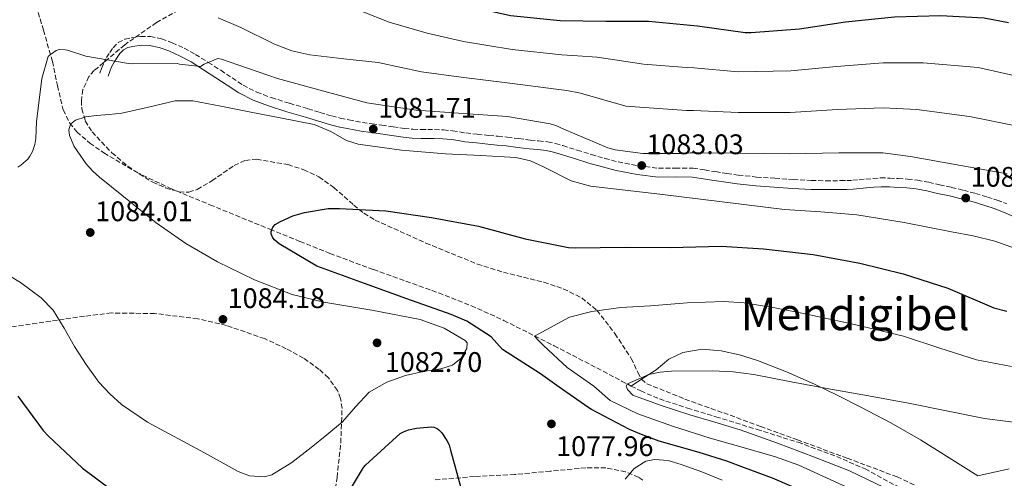
# Model space of a CAD drawing. Units: metres. Extents: x 634286 to 637732, y 4752879 to 4755260.
# Drawn here: x 636823 to 637171, y 4753180 to 4753343 of the extents above; entities that cross this region are included whole.
import ezdxf
from ezdxf.enums import TextEntityAlignment as Align

# ---------------------------------------------------------------- set-up
doc = ezdxf.new("R2010")
doc.units = ezdxf.units.M
doc.header["$MEASUREMENT"] = 0
doc.linetypes.add('DGN Style 3', pattern=[2.435890702152634, 1.739921930109024, -0.6959687720436097])
for name, color, linetype, lineweight in [('Barranco lineal', 142, 'DGN Style 3', 13), ('Camino', 7, 'DGN Style 3', 0), ('Cota de punto acotado terreno', 7, 'Continuous', 0), ('Curva de nivel directora', 30, 'Continuous', 30), ('Curva de nivel intermedia', 30, 'Continuous', 0), ('Límite de Concejo', 7, 'Continuous', 0), ('Línea de cambio de uso (parcela vista)', 92, 'Continuous', 0), ('Margen derecho', 7, 'Continuous', 0), ('Punto acotado terreno (símbolo)', 7, 'Continuous', 0), ('Texto de Área (paraje) menor', 7, 'Continuous', 0), ('Zona arbolada', 92, 'DGN Style 3', 0)]:
    doc.layers.add(name, color=color, linetype=linetype, lineweight=lineweight)
doc.styles.add('Style-Arial', font='arial.ttf')

# ---------------------------------------------------------------- blocks, each defined once
blk = doc.blocks.new('5PATER')
at = {"layer": 'Límite de Concejo', "linetype": 'Continuous', "lineweight": 0}
h = blk.add_hatch(color=51, dxfattribs=at)
edge = h.paths.add_edge_path()
edge.add_ellipse((0, 0), major_axis=(-0.1095731443231308, -0.1110710700762829), ratio=0.9994222409660317, start_angle=0, end_angle=360)

msp = doc.modelspace()

# ---------------------------------------------------------------- linework, layer by layer
at = {"layer": 'Barranco lineal', "color": 142, "linetype": 'DGN Style 3', "lineweight": 13}
for points in [[(636828.0099999999, 4753349.82, 1088.419999999998), (636831.2300000006, 4753338.810000001, 1087.160000000003), (636834.4000000004, 4753327.789999999, 1085.949999999997), (636836.1699999999, 4753319.210000001, 1084.300000000003), (636838.1799999997, 4753310.630000001, 1081.690000000002)], [(636838.1799999997, 4753310.630000001, 1081.690000000002), (636840.5599999997, 4753305.949999999, 1080.130000000005), (636843.0499999998, 4753302.880000001, 1079.029999999999), (636847.5800000001, 4753298.850000001, 1077.679999999993), (636852.6100000005, 4753295.41, 1076.679999999993), (636864.0899999999, 4753288.640000001, 1075.460000000006), (636876, 4753282.92, 1075.139999999999), (636890.1500000004, 4753277.060000001, 1075.259999999995), (636911.3799999999, 4753268.380000001, 1075.029999999999), (636922, 4753264.100000001, 1074.520000000004), (636932.5999999996, 4753259.859999999, 1074.149999999994), (636948.0099999999, 4753254.119999999, 1073.729999999996), (636971.0999999996, 4753245.880000001, 1072.960000000006), (636982.6399999997, 4753241.33, 1072.300000000003), (636994.1600000003, 4753236.130000001, 1071.320000000007), (637011.9199999999, 4753227.180000001, 1069.020000000004), (637029.2300000006, 4753218.210000001, 1066.539999999994), (637035.8200000003, 4753214.699999999, 1065.360000000001), (637039.1299999999, 4753212.939999999, 1064.770000000004), (637042.5899999999, 4753211.189999999, 1064.210000000006), (637049.1500000004, 4753208.4, 1063.320000000007), (637059.1399999997, 4753205.140000001, 1062.320000000007), (637069.1799999997, 4753202.08, 1061.630000000005), (637083.7100000001, 4753197.57, 1061.039999999994), (637098.2400000002, 4753193.039999999, 1060.779999999999), (637111.9199999999, 4753188.01, 1060.669999999998), (637121.9400000004, 4753183.59, 1060.589999999997), (637136.4000000004, 4753175.83, 1060.289999999994)]]:
    msp.add_polyline3d(points, dxfattribs=at)
at = {"layer": 'Camino', "color": 7, "linetype": 'DGN Style 3', "lineweight": 0}
msp.add_polyline3d([(636851.2099999993, 4753323.660000003, 1083.449999999997), (636851.8199999996, 4753325.310000001, 1083.789999999994), (636852.4899999979, 4753327.119999999, 1084.119999999995), (636853.5000000005, 4753329.12, 1084.330000000002), (636854.6799999983, 4753330.930000001, 1084.440000000002), (636855.8799999986, 4753332.640000001, 1084.559999999998), (636857.6900000013, 4753334.439999999, 1084.679999999993), (636860.0499999995, 4753335.640000002, 1084.919999999998), (636862.2600000022, 4753336.150000001, 1085.119999999996), (636865.5900000005, 4753336.640000002, 1085.149999999994), (636869.0799999975, 4753336.580000001, 1085.080000000002), (636873.0399999982, 4753335.730000001, 1084.990000000005), (636876.7399999973, 4753334.400000001, 1084.820000000007), (636880.9899999986, 4753332.470000001, 1084.330000000002), (636885.010000002, 4753330.270000001, 1083.800000000003), (636889.5300000014, 4753327.45, 1083.339999999997), (636893.9599999995, 4753324.630000002, 1082.960000000006), (636898.0000000006, 4753321.949999999, 1082.75), (636901.8999999987, 4753319.390000002, 1082.550000000003), (636906.6999999976, 4753316.869999999, 1082.080000000002), (636911.8500000021, 4753314.970000002, 1081.740000000005), (636918.2899999993, 4753312.980000002, 1081.779999999999), (636924.8200000006, 4753311.010000001, 1081.869999999996), (636929.0699999996, 4753309.740000002, 1081.899999999994), (636933.2800000008, 4753308.5, 1081.880000000005), (636936.2600000004, 4753307.720000001, 1081.809999999998), (636939.2899999989, 4753307.060000001, 1081.740000000005), (636941.6799999983, 4753306.590000002, 1081.679999999993), (636944.0799999966, 4753306.189999999, 1081.619999999996), (636947.4899999975, 4753305.710000001, 1081.570000000007), (636950.9299999997, 4753305.220000002, 1081.539999999994), (636954.9699999987, 4753304.640000001, 1081.460000000007), (636958.9299999994, 4753304.07, 1081.380000000005), (636961.9299999991, 4753303.779999999, 1081.330000000002), (636964.9499999988, 4753303.65, 1081.330000000002), (636967.1999999996, 4753303.65, 1081.369999999996), (636969.589999999, 4753303.65, 1081.419999999998), (636972.7699999998, 4753303.520000001, 1081.509999999995), (636976.0199999996, 4753303.25, 1081.589999999997), (636978.4699999993, 4753302.840000001, 1081.649999999995), (636980.7199999979, 4753302.470000002, 1081.699999999997), (636984.7300000001, 4753302.040000001, 1081.759999999995), (636988.8200000006, 4753301.609999999, 1081.800000000003), (636992.0399999992, 4753301.290000002, 1081.809999999998), (636995.3099999992, 4753300.960000001, 1081.830000000002), (636999.4200000019, 4753300.470000002, 1081.860000000001), (637003.4400000008, 4753299.950000001, 1081.960000000007), (637006.4299999992, 4753299.680000001, 1082.059999999998), (637009.6299999978, 4753299.350000001, 1082.169999999998), (637012.4100000006, 4753298.76, 1082.259999999995), (637015.01, 4753298.000000002, 1082.350000000006), (637020.0799999973, 4753296.400000001, 1082.570000000007), (637025.0700000006, 4753294.83, 1082.779999999999), (637029.8200000004, 4753293.480000002, 1082.899999999994), (637034.5700000002, 4753292.250000001, 1082.960000000006), (637041.7499999995, 4753290.84, 1083.009999999995), (637048.8700000008, 4753289.980000002, 1083.039999999994), (637054.7800000006, 4753290.070000002, 1083.050000000003), (637061.0899999985, 4753289.980000002, 1082.990000000005), (637065.1599999988, 4753289.369999999, 1082.809999999998), (637069.0299999999, 4753288.779999999, 1082.610000000001), (637073.089999999, 4753288.170000002, 1082.470000000001), (637077.1000000011, 4753287.57, 1082.350000000006), (637083.5300000019, 4753286.890000001, 1082.160000000003), (637090.0499999997, 4753286.439999999, 1082), (637096.5199999983, 4753285.980000001, 1081.899999999994), (637102.9299999988, 4753285.640000002, 1081.869999999996), (637108.0699999996, 4753285.560000001, 1081.940000000003), (637113.2499999986, 4753285.600000001, 1082.020000000004), (637115.449999998, 4753285.619999999, 1082.009999999995), (637117.5799999981, 4753285.720000002, 1081.990000000005), (637119.859999998, 4753285.920000001, 1081.919999999998), (637122.2099999995, 4753286.130000001, 1081.869999999996), (637124.7899999988, 4753286.350000001, 1081.919999999998), (637127.489999999, 4753286.560000002, 1081.970000000001), (637130.6799999987, 4753286.530000002, 1081.979999999996), (637133.6900000015, 4753286.310000001, 1081.990000000005), (637137.0100000007, 4753286.140000002, 1081.990000000005), (637140.4799999997, 4753285.779999999, 1081.990000000005), (637144.4800000007, 4753285.010000001, 1081.949999999998), (637148.3099999975, 4753284.15, 1081.929999999993), (637152.5100000016, 4753283.220000001, 1081.949999999998), (637156.7600000009, 4753282.220000002, 1081.990000000005), (637161.03, 4753281.060000001, 1082.009999999995), (637165.25, 4753279.78, 1082.020000000004), (637168.6599999988, 4753278.680000001, 1082), (637172.0899999996, 4753277.380000002, 1081.940000000003)], dxfattribs=at)
at = {"layer": 'Curva de nivel directora', "color": 30, "linetype": 'Continuous', "lineweight": 30, "flags": 128}
for points, elevation in [([(636900.8999999998, 4753383.530000002), (636905.399999999, 4753381.680000001), (636918.589999999, 4753374.369999999), (636933.3999999993, 4753366.440000001), (636948.1699999992, 4753360.400000001), (636963.0800000001, 4753353.369999999), (636979.0899999985, 4753347.880000002), (636996.4299999991, 4753344.04), (637014.1099999994, 4753342.300000001), (637030.1600000003, 4753342.01), (637045.27, 4753342.01), (637062.7000000001, 4753340.420000001), (637079.5300000008, 4753338.060000001), (637081.6599999988, 4753338.040000001), (637098.7800000003, 4753339.280000002), (637115.0700000002, 4753341.800000003), (637132.3700000005, 4753343.600000001), (637148.6000000001, 4753344.030000002), (637164.0499999997, 4753343.17), (637172.7299999989, 4753341.560000001)], 1100), ([(636959.7499999999, 4753243.750000002), (636944.8099999998, 4753249.240000002), (636927.9299999997, 4753255.380000001), (636914.6399999993, 4753263.250000001), (636913.0999999993, 4753264.539999999), (636912.3700000006, 4753265.390000001), (636911.7800000005, 4753266.750000002), (636911.7499999992, 4753267.660000001), (636912.4199999997, 4753269.140000001), (636913.2600000001, 4753270.03), (636915.1199999999, 4753271.190000001), (636919.4400000004, 4753273.12), (636923.589999999, 4753274.350000001), (636931.9100000005, 4753275.690000001), (636935.9299999994, 4753275.770000001), (636952.32, 4753274.930000001), (636968.4800000003, 4753272.520000001), (636985.1300000001, 4753269.490000002), (637001.6999999996, 4753265.000000002), (637017.0399999997, 4753261.970000001), (637019.409999999, 4753261.840000001), (637037.1099999994, 4753262.030000002), (637053.1299999988, 4753261.900000001), (637070.979999999, 4753262.410000001), (637085.9900000005, 4753261.500000001), (637103.5900000003, 4753259.440000001), (637120.0799999993, 4753256.410000003), (637135.4500000007, 4753252.59), (637151.2099999986, 4753247.560000001), (637167.4999999986, 4753240.609999999), (637172.1099999998, 4753239.400000002)], 1075), ([(637102.9199999997, 4753174.410000003), (637089.169999999, 4753180.320000002), (637079.3399999986, 4753184.000000001), (637073.0499999988, 4753186.350000001), (637063.2699999999, 4753189.470000001), (637049.11, 4753193.390000001), (637042.8200000002, 4753195.82), (637038.6499999993, 4753197.53), (637025.1800000002, 4753204.689999999), (637023.8799999993, 4753205.449999999), (637013.66, 4753212.52), (637007.0499999984, 4753217.289999999), (636993.6599999998, 4753225.920000002), (636989.6399999985, 4753230.400000001), (636980.9900000007, 4753235.890000001), (636975.480000001, 4753238.250000001), (636959.7499999999, 4753243.750000002)], 1075), ([(636822.1799999988, 4753209.37), (636831.0799999993, 4753197.210000001), (636832.9099999999, 4753195.36), (636844.989999999, 4753183.84), (636855.6699999986, 4753176.03)], 1075), ([(636940.2199999987, 4753176.990000002), (636944.4299999997, 4753184.170000001), (636945.1200000005, 4753184.939999999), (636957.4599999987, 4753196.100000001), (636958.659999999, 4753196.770000001), (636960.38, 4753197.410000003), (636963.239999999, 4753198.08), (636968.4699999992, 4753198.550000002), (636969.3799999988, 4753198.410000001), (636970.4999999988, 4753197.930000001), (636971.1400000001, 4753197.440000001), (636972.1599999995, 4753196.33), (636974.0100000001, 4753193.619999999), (636974.73, 4753192.100000001), (636975.2899999986, 4753190.260000002), (636979.35, 4753175.279999999)], 1075)]:
    msp.add_lwpolyline(points, dxfattribs=dict(at, elevation=elevation))
at = {"layer": 'Curva de nivel intermedia', "color": 30, "linetype": 'Continuous', "lineweight": 0, "flags": 128}
for points, elevation in [([(636943.9900000016, 4753345.499999999), (636953.5500000016, 4753341.699999999), (636967.0099999995, 4753337.75), (636979.8600000018, 4753334.859999999), (636997.1300000009, 4753331.999999999), (637014.6200000012, 4753330.079999999)], 1095), ([(636892.9900000015, 4753343.15), (636901.1000000008, 4753339.810000001), (636913.0000000009, 4753333.869999999), (636919.0899999995, 4753331.480000001), (636925.4500000009, 4753330.099999999), (636937.530000002, 4753328.749999999), (636949.610000001, 4753327.400000001), (636965.0300000014, 4753324.149999999), (636979.0000000013, 4753322.189999999), (636996.2500000002, 4753320.13), (637012.6000000006, 4753317.91), (637016.3700000013, 4753317.449999998), (637021.280000002, 4753316.55), (637037.2600000014, 4753311.970000001), (637058.7800000017, 4753310.4), (637061.2100000012, 4753310.439999999), (637077.060000001, 4753309.720000001)], 1090), ([(636822.1000000006, 4753290.349999999), (636823.2699999996, 4753291.090000001), (636825.65, 4753293.209999999), (636826.4099999999, 4753294.26), (636827.3100000008, 4753295.939999999), (636828.14, 4753298.410000001), (636828.52, 4753300.51), (636828.8200000017, 4753306.350000001), (636830.6700000003, 4753321.779999999), (636832.9299999999, 4753329.5), (636833.6600000008, 4753330.230000001), (636835.6700000004, 4753331.63), (636836.8400000016, 4753331.980000001), (636838.850000001, 4753331.920000001), (636839.7600000007, 4753331.750000001), (636846.1700000013, 4753329.679999999), (636861.3100000002, 4753326.999999999), (636862.420000001, 4753326.949999999)], 1085), ([(637014.6200000012, 4753330.079999999), (637020.1800000002, 4753329.789999999), (637027.2000000008, 4753329.279999998), (637043.5900000014, 4753326.779999999), (637058.8100000008, 4753325.579999999), (637061.37, 4753325.480000001), (637077.0699999998, 4753324.06), (637095.7200000002, 4753324.399999999), (637111.8499999993, 4753325.99), (637128.4000000008, 4753327.27), (637142.4500000011, 4753327.329999999), (637161.9700000011, 4753325.650000001), (637178.2800000011, 4753321.999999999)], 1095), ([(636862.420000001, 4753326.949999999), (636878.5400000011, 4753327.019999999), (636879.3400000012, 4753326.810000001), (636886.8100000012, 4753326.039999997), (636888.0499999997, 4753326.779999999), (636892.9700000014, 4753328.779999998), (636894.27, 4753328.539999999), (636896.9800000014, 4753327.67), (636914.0700000015, 4753321.769999999), (636929.0899999997, 4753317.67), (636945.6600000013, 4753313.099999998), (636963.0500000011, 4753310.560000001), (636978.140000001, 4753309.529999998), (636995.3700000017, 4753308.25), (637010.5800000001, 4753305.730000001), (637012.5700000015, 4753305.119999998), (637015.3699999999, 4753303.82), (637030.9400000002, 4753297.17), (637033.5199999996, 4753296.490000002), (637043.2600000005, 4753295.239999999), (637058.7600000015, 4753295.21), (637060.0500000013, 4753295.4), (637061.0400000014, 4753295.390000001), (637077.0499999998, 4753295.38), (637095.1600000014, 4753295.029999999), (637112.6500000019, 4753295.489999999), (637128.2700000012, 4753295.429999999), (637138.05, 4753294.130000001), (637155.7999999997, 4753290.970000001), (637172.2500000006, 4753288.050000001)], 1085), ([(637177.5700000003, 4753260.75), (637167.8099999994, 4753264.179999999), (637160.1900000018, 4753266.029999999), (637152.4900000016, 4753267.489999999), (637135.8200000017, 4753270.75), (637119.0800000001, 4753273.550000001), (637106.2400000012, 4753274.519999999), (637093.3900000012, 4753275.369999998), (637071.3700000001, 4753278.09), (637049.3500000014, 4753280.849999999), (637037.04, 4753282.230000001), (637024.7399999998, 4753283.609999999), (637018.0000000007, 4753285.539999999), (637008.4000000006, 4753290.409999999), (637003.5200000012, 4753292.559999999), (636998.4200000007, 4753293.779999999), (636985.9500000004, 4753294.52), (636973.4600000003, 4753295.08), (636957.9700000006, 4753296.41), (636942.5299999998, 4753298.449999998), (636938.5100000009, 4753299.800000001), (636932.8700000016, 4753303.029999998), (636926.990000001, 4753305.489999999), (636915.5199999999, 4753307.759999998), (636904.0300000011, 4753310), (636894.0399999998, 4753311.970000001), (636884.0500000009, 4753313.8), (636877.7800000012, 4753313.84), (636868.3600000021, 4753311.58), (636858.9400000008, 4753309.42), (636854.4600000015, 4753309.019999999), (636849.9700000011, 4753308.65), (636846.1900000013, 4753308.140000001), (636842.5599999991, 4753307.05), (636840.7500000009, 4753305.539999999), (636840.2400000013, 4753303.63), (636840.4700000016, 4753301.63), (636842.0899999997, 4753297.67), (636846.320000001, 4753291.59), (636848.7300000006, 4753288.92), (636851.0300000005, 4753286.789999999), (636871.1400000004, 4753270.63), (636881.6400000014, 4753263.32), (636892.8200000017, 4753256.84)], 1080), ([(637077.060000001, 4753309.720000001), (637095.4400000009, 4753309.71), (637112.2500000016, 4753310.74), (637128.3400000005, 4753311.350000001), (637140.2500000017, 4753310.730000001), (637158.890000001, 4753308.310000001), (637175.2600000014, 4753305.029999999)], 1090), ([(636892.8200000017, 4753256.84), (636905.8500000006, 4753250.529999998), (636919.2500000005, 4753245.380000001), (636930.4000000019, 4753242.560000001), (636947.4500000017, 4753239.810000001), (636964.5000000016, 4753236.460000001), (636973.02, 4753233.369999999), (636980.49, 4753229.070000002), (636981.1200000002, 4753228.250000001), (636981.0700000012, 4753226.21), (636979.0500000005, 4753222.740000002), (636976.0000000016, 4753220.309999999), (636971.870000001, 4753219.029999998), (636965.5400000011, 4753218.099999999), (636959.3899999999, 4753216.720000001), (636952.7000000001, 4753214.27), (636946.4300000003, 4753210.82), (636941.6000000001, 4753205.579999999), (636936.990000001, 4753200.26), (636931.5300000005, 4753195.699999999), (636925.9300000013, 4753191.23), (636919.1200000008, 4753185.92), (636912.050000001, 4753181.56), (636909.2800000015, 4753180.769999999), (636904.1200000006, 4753181.220000001), (636900.0900000005, 4753182.689999999), (636888.1700000003, 4753189.279999998), (636868.0300000013, 4753200.15), (636858.8500000014, 4753206.449999998), (636854.6700000016, 4753210.140000002), (636850.8200000004, 4753214.31), (636846.2800000008, 4753220.529999998), (636842.1800000013, 4753226.960000001), (636838.6000000007, 4753233.430000001), (636834.6700000013, 4753239.750000001), (636830.4600000001, 4753244.17), (636823.0900000008, 4753249.55), (636815.2100000017, 4753254.259999999)], 1080), ([(637004.9200000005, 4753230.59), (637017.3600000015, 4753237.359999999), (637025.2200000006, 4753239.289999999), (637035.5300000013, 4753240.71), (637045.9699999995, 4753241.319999999), (637058.9800000006, 4753242.41), (637071.9700000014, 4753242.859999999), (637079.2100000011, 4753242.380000002), (637090.0099999993, 4753240.66), (637100.7600000006, 4753238.45), (637118.2199999995, 4753234.71), (637135.54, 4753230.550000001), (637148.4600000017, 4753226.330000001), (637161.4300000002, 4753222.260000001), (637173.8100000008, 4753219.88)], 1070), ([(637116.8000000003, 4753176.609999999), (637098.4600000005, 4753184.92), (637090.2000000017, 4753187.949999998), (637081.3000000011, 4753190.529999999), (637067.1400000012, 4753194.460000002), (637053.7600000014, 4753198.739999999), (637041.6, 4753203.050000001), (637031.7500000016, 4753207.800000001), (637025.9700000014, 4753212.859999999), (637016.5700000003, 4753219.439999999), (637008.1600000015, 4753227.279999998), (637006.540000001, 4753228.939999999), (637004.9200000005, 4753230.59)], 1070), ([(637128.7000000003, 4753177.080000001), (637116.4800000006, 4753182.900000001), (637104.0500000007, 4753187.760000001), (637090.9400000013, 4753192.760000001), (637077.7300000016, 4753197.480000001), (637068.8400000001, 4753200.159999999), (637059.9100000004, 4753202.720000001), (637049.8099999997, 4753206.009999998), (637039.8099999994, 4753209.739999999), (637037.8400000002, 4753211.67), (637037.4300000012, 4753212.88), (637037.8700000015, 4753213.74), (637045.3799999994, 4753216.970000001), (637049.3899999994, 4753217.88), (637053.4400000018, 4753218.239999999), (637068.0399999998, 4753218.329999999), (637075.3200000019, 4753217.949999998), (637082.5300000005, 4753216.980000001), (637095.8200000008, 4753214.48), (637109.1100000013, 4753211.989999999), (637123.1900000006, 4753209.449999998), (637137.27, 4753206.909999999), (637150.7500000005, 4753204.130000001), (637164.2599999999, 4753201.399999999), (637179.1200000015, 4753199.52)], 1065), ([(637037.1000000003, 4753180.029999998), (637040.280000001, 4753183.76), (637044.4100000017, 4753186.31), (637047.4699999995, 4753186.980000001), (637052.2400000015, 4753186.569999999), (637056.8799999995, 4753185.230000001), (637064.2000000019, 4753182.619999999), (637071.4300000005, 4753179.630000001)], 1080)]:
    msp.add_lwpolyline(points, dxfattribs=dict(at, elevation=elevation))
at = {"layer": 'Línea de cambio de uso (parcela vista)', "color": 92, "linetype": 'Continuous', "lineweight": 0, "extrusion": (-0.1351616228678357, -0.08751012448117557, 0.9869515255659834), "elevation": -501007.8658890941, "flags": 128}
msp.add_lwpolyline([(-3643728.325099186, 3077513.322209223), (-3643728.325099186, 3077517.791905336)], dxfattribs=at)
at = {"layer": 'Línea de cambio de uso (parcela vista)', "color": 92, "linetype": 'Continuous', "lineweight": 0}
msp.add_polyline3d([(637042.8329999996, 4753215.3375, 1064.229699999996), (637047.9800000006, 4753218.67, 1065.229999999996), (637052.4900000002, 4753222.439999999, 1065.899999999994), (637057.5, 4753224.77, 1066.350000000006), (637064.2999999998, 4753225.949999999, 1066.580000000002), (637071.0700000003, 4753225.430000001, 1066.470000000001), (637077.54, 4753223.939999999, 1066.259999999995), (637083.9199999999, 4753221.92, 1066.039999999994), (637094.1200000001, 4753217.970000001, 1065.630000000005), (637104.1100000005, 4753213.630000001, 1065.139999999999), (637112.3099999997, 4753209.65, 1064.679999999993), (637120.4199999999, 4753205.51, 1064.199999999997), (637131.1100000005, 4753199.9, 1063.559999999998), (637141.5499999998, 4753193.92, 1063), (637151.7100000001, 4753187.560000001, 1062.449999999997), (637161.8700000001, 4753181.189999999, 1061.550000000003), (637172.8899999997, 4753183.59, 1062)], dxfattribs=at)
at = {"layer": 'Margen derecho', "color": 7, "linetype": 'Continuous', "lineweight": 0}
msp.add_polyline3d([(636854.1299999985, 4753322.58, 1083.449999999997), (636854.7399999987, 4753324.220000001, 1083.789999999994), (636855.350000001, 4753325.87, 1084.119999999995), (636856.2099999995, 4753327.560000002, 1084.330000000002), (636857.2699999989, 4753329.180000001, 1084.440000000002), (636858.2800000014, 4753330.62, 1084.559999999998), (636859.550000001, 4753331.880000004, 1084.679999999993), (636861.1299999991, 4753332.689999999, 1084.919999999998), (636862.839999999, 4753333.080000001, 1085.119999999996), (636865.7899999993, 4753333.520000001, 1085.149999999994), (636868.7199999975, 4753333.460000001, 1085.080000000002), (636872.1900000009, 4753332.720000001, 1084.990000000005), (636875.5700000006, 4753331.510000002, 1084.820000000007), (636879.5899999995, 4753329.67, 1084.330000000002), (636883.4400000006, 4753327.58, 1083.800000000003), (636887.8599999996, 4753324.810000001, 1083.339999999997), (636892.2600000007, 4753322.01, 1082.960000000006), (636896.2800000017, 4753319.340000001, 1082.75), (636900.3200000008, 4753316.699999999, 1082.550000000003), (636905.4200000013, 4753314.020000001, 1082.080000000002), (636910.8399999995, 4753312.01, 1081.740000000005), (636917.3799999973, 4753310, 1081.779999999999), (636923.920000002, 4753308.02, 1081.869999999996), (636928.1799999999, 4753306.75, 1081.899999999994), (636932.4499999993, 4753305.490000002, 1081.880000000005), (636935.5399999982, 4753304.689999999, 1081.809999999998), (636938.6600000008, 4753304.01, 1081.740000000005), (636941.1199999994, 4753303.520000001, 1081.679999999993), (636943.6000000006, 4753303.109999999, 1081.619999999996), (636947.0499999993, 4753302.619999999, 1081.570000000007), (636950.4899999973, 4753302.130000004, 1081.539999999994), (636954.5199999993, 4753301.550000001, 1081.460000000007), (636958.5599999984, 4753300.980000001, 1081.380000000005), (636961.7100000001, 4753300.670000001, 1081.330000000002), (636964.8799999994, 4753300.529999999, 1081.330000000002), (636967.1999999996, 4753300.529999999, 1081.369999999996), (636969.5199999998, 4753300.529999999, 1081.419999999998), (636972.5799999975, 4753300.4, 1081.509999999995), (636975.6299999985, 4753300.150000002, 1081.589999999997), (636977.9699999987, 4753299.760000001, 1081.649999999995), (636980.2999999999, 4753299.380000001, 1081.699999999997), (636984.3999999971, 4753298.940000001, 1081.759999999995), (636988.4999999986, 4753298.510000002, 1081.800000000003), (636991.7300000007, 4753298.189999999, 1081.809999999998), (636994.9600000005, 4753297.860000002, 1081.830000000002), (636999.0300000008, 4753297.369999999, 1081.860000000001), (637003.100000001, 4753296.850000001, 1081.960000000007), (637006.1299999976, 4753296.570000002, 1082.059999999998), (637009.1499999972, 4753296.260000001, 1082.169999999998), (637011.6499999984, 4753295.730000001, 1082.259999999995), (637014.1000000003, 4753295.010000001, 1082.350000000006), (637019.1400000007, 4753293.42, 1082.570000000007), (637024.170000002, 4753291.840000002, 1082.779999999999), (637029.0000000001, 4753290.470000002, 1082.899999999994), (637033.8799999994, 4753289.210000001, 1082.960000000006), (637041.2600000025, 4753287.750000001, 1083.009999999995), (637048.7100000001, 4753286.859999999, 1083.039999999994), (637054.7800000006, 4753286.950000001, 1083.050000000003), (637060.8400000002, 4753286.859999999, 1082.990000000005), (637064.6999999982, 4753286.28, 1082.809999999998), (637068.5599999983, 4753285.699999999, 1082.610000000001), (637072.6299999986, 4753285.090000002, 1082.470000000001), (637076.7100000001, 4753284.480000001, 1082.350000000006), (637083.2600000014, 4753283.779999999, 1082.160000000003), (637089.8399999995, 4753283.33, 1082), (637096.3199999993, 4753282.869999999, 1081.899999999994), (637102.8199999991, 4753282.520000001, 1081.869999999996), (637108.0499999995, 4753282.440000001, 1081.940000000003), (637113.2799999998, 4753282.480000001, 1082.020000000004), (637115.5399999997, 4753282.500000001, 1082.009999999995), (637117.7800000014, 4753282.61, 1081.990000000005), (637120.1399999995, 4753282.810000001, 1081.919999999998), (637122.489999999, 4753283.02, 1081.869999999996), (637125.0399999992, 4753283.24, 1081.919999999998), (637127.6000000006, 4753283.439999999, 1081.970000000001), (637130.5500000011, 4753283.41, 1081.979999999996), (637133.4999999994, 4753283.2, 1081.990000000005), (637136.7699999993, 4753283.029999998, 1081.990000000005), (637140.0300000005, 4753282.690000001, 1081.990000000005), (637143.8399999992, 4753281.950000001, 1081.949999999998), (637147.6299999978, 4753281.11, 1081.929999999993), (637151.8199999988, 4753280.170000002, 1081.949999999998), (637155.9999999986, 4753279.199999999, 1081.990000000005), (637160.1700000018, 4753278.07, 1082.009999999995), (637164.3099999991, 4753276.800000001, 1082.020000000004), (637167.6299999983, 4753275.730000001, 1082), (637170.8899999994, 4753274.500000001, 1081.940000000003), (637174.4299999999, 4753272.880000001, 1081.850000000006)], dxfattribs=at)
at = {"layer": 'Zona arbolada', "color": 92, "linetype": 'DGN Style 3', "lineweight": 0, "extrusion": (0.02065332612575982, -0.006497424759563361, 0.9997655843203631), "elevation": -16651.55196255634, "flags": 128}
msp.add_lwpolyline([(4725331.442039643, 818632.7671131522), (4725331.442039643, 818623.067901844)], dxfattribs=at)
at = {"layer": 'Zona arbolada', "color": 92, "linetype": 'DGN Style 3', "lineweight": 0}
for points in [[(636879.0700000003, 4753345.91, 1092.679999999993), (636871.2300000006, 4753341.529999999, 1090.270000000004), (636859.9600000001, 4753333.640000001, 1088.020000000004), (636849.1900000004, 4753324.539999999, 1086.940000000002), (636847.3099999997, 4753322.390000001, 1086.770000000004), (636845.2000000002, 4753317.82, 1085.830000000002), (636844.6399999997, 4753313.980000001, 1084.889999999999), (636844.8099999997, 4753311.039999999, 1084.080000000002), (636846.0199999996, 4753306.75, 1083.369999999995), (636848.4299999997, 4753302.890000001, 1083.720000000001), (636855.4600000001, 4753295.460000001, 1083.410000000003), (636861.04, 4753290.67, 1082.960000000006), (636869.8700000001, 4753285.039999999, 1082.419999999998), (636874.4900000002, 4753283.02, 1082.130000000005), (636879.25, 4753281.600000001, 1081.990000000005), (636882.6600000003, 4753281.539999999, 1082.009999999995), (636885.6399999997, 4753282.480000001, 1082.070000000007), (636890.8499999996, 4753285.560000001, 1082.220000000001), (636898.7100000001, 4753290.960000001, 1082.449999999997), (636902.6600000003, 4753292.76, 1082.539999999994), (636906.6399999997, 4753293.199999999, 1082.179999999993), (636917.7300000006, 4753291.27, 1080.729999999996), (636923.3099999997, 4753289.480000001, 1080.490000000005), (636928.7199999997, 4753286.9, 1080.279999999999), (636934.0099999999, 4753283.180000001, 1079.679999999993), (636941.0300000003, 4753276.939999999, 1078.429999999993), (636944.6200000001, 4753274.060000001, 1078.279999999999), (636948.5599999997, 4753271.67, 1078.539999999994), (636966.5099999999, 4753263.52, 1078.179999999993), (636984.7699999996, 4753256.08, 1076.770000000004), (636994.0199999996, 4753253.17, 1076.559999999998), (637008.2699999996, 4753249.640000001, 1075.410000000003), (637015.1799999997, 4753247.34, 1075.070000000007), (637021.7000000002, 4753244.109999999, 1074.309999999998), (637027.0899999999, 4753239.75, 1073.169999999998), (637033.4299999997, 4753231.5, 1071.600000000006), (637039.2199999997, 4753222.720000001, 1068.449999999997), (637041.5499999998, 4753217.699999999, 1066.869999999995), (637042.8300000001, 4753215.34, 1065.889999999999), (637044.75, 4753213.730000001, 1065.940000000002), (637058.2300000006, 4753208.34, 1066.330000000002), (637071.9299999997, 4753203.42, 1065.789999999994), (637084.9600000001, 4753198.67, 1065.179999999993), (637097.9900000002, 4753193.91, 1064.550000000003), (637115.6600000003, 4753187.4, 1063.830000000002), (637133.29, 4753180.789999999, 1063.389999999999), (637139.4600000001, 4753177.9, 1063.100000000006)], [(636879.0700000003, 4753345.91, 1092.679999999993), (636871.2300000006, 4753341.529999999, 1090.270000000004), (636859.9600000001, 4753333.640000001, 1088.020000000004), (636849.1900000004, 4753324.539999999, 1086.940000000002), (636847.3099999997, 4753322.390000001, 1086.770000000004), (636845.2000000002, 4753317.82, 1085.830000000002), (636844.6399999997, 4753313.980000001, 1084.889999999999), (636844.8099999997, 4753311.039999999, 1084.080000000002), (636846.0199999996, 4753306.75, 1083.369999999995), (636848.4299999997, 4753302.890000001, 1083.720000000001), (636855.4600000001, 4753295.460000001, 1083.410000000003), (636861.04, 4753290.67, 1082.960000000006), (636869.8700000001, 4753285.039999999, 1082.419999999998), (636874.4900000002, 4753283.02, 1082.130000000005), (636879.25, 4753281.600000001, 1081.990000000005), (636882.6600000003, 4753281.539999999, 1082.009999999995), (636885.6399999997, 4753282.480000001, 1082.070000000007), (636890.8499999996, 4753285.560000001, 1082.220000000001), (636898.7100000001, 4753290.960000001, 1082.449999999997), (636902.6600000003, 4753292.76, 1082.539999999994), (636906.6399999997, 4753293.199999999, 1082.179999999993), (636917.7300000006, 4753291.27, 1080.729999999996), (636923.3099999997, 4753289.480000001, 1080.490000000005), (636928.7199999997, 4753286.9, 1080.279999999999), (636934.0099999999, 4753283.180000001, 1079.679999999993), (636941.0300000003, 4753276.939999999, 1078.429999999993), (636944.6200000001, 4753274.060000001, 1078.279999999999), (636948.5599999997, 4753271.67, 1078.539999999994), (636966.5099999999, 4753263.52, 1078.179999999993), (636984.7699999996, 4753256.08, 1076.770000000004)], [(636994.0199999996, 4753253.17, 1076.559999999998), (637008.2699999996, 4753249.640000001, 1075.410000000003), (637015.1799999997, 4753247.34, 1075.070000000007), (637021.7000000002, 4753244.109999999, 1074.309999999998), (637027.0899999999, 4753239.75, 1073.169999999998), (637033.4299999997, 4753231.5, 1071.600000000006), (637039.2199999997, 4753222.720000001, 1068.449999999997), (637041.5499999998, 4753217.699999999, 1066.869999999995), (637042.8300000001, 4753215.34, 1065.889999999999), (637042.8329999996, 4753215.3375, 1065.890100000004)], [(636933.75, 4753169.369999999, 1078.940000000002), (636935.0999999996, 4753180.640000001, 1079.630000000005), (636936.4299999997, 4753192.850000001, 1081.550000000003), (636936.8899999997, 4753205.09, 1083.610000000001), (636936.3600000005, 4753208.539999999, 1084.009999999995), (636935.2300000006, 4753211.350000001, 1084.419999999998), (636932.0300000003, 4753215.83, 1085.229999999996), (636928.8399999999, 4753218.83, 1085.889999999999), (636923.2199999997, 4753222.789999999, 1086.320000000007), (636917.1600000003, 4753226.140000001, 1086.460000000006), (636909.4500000002, 4753229.699999999, 1086.75), (636895.9500000002, 4753234.380000001, 1087.149999999994), (636885.8099999997, 4753236.730000001, 1086.720000000001), (636870.5700000003, 4753238.600000001, 1085.800000000003), (636855.2599999999, 4753238.779999999, 1084.779999999999), (636845.7300000006, 4753237.630000001, 1083.929999999993), (636836.2000000002, 4753236.289999999, 1083.029999999999), (636814.4299999997, 4753233.08, 1079.710000000006)], [(636932.0300000003, 4753215.83, 1085.229999999996), (636928.8399999999, 4753218.83, 1085.889999999999), (636923.2199999997, 4753222.789999999, 1086.320000000007), (636917.1600000003, 4753226.140000001, 1086.460000000006), (636909.4500000002, 4753229.699999999, 1086.75), (636895.9500000002, 4753234.380000001, 1087.149999999994), (636885.8099999997, 4753236.730000001, 1086.720000000001), (636870.5700000003, 4753238.600000001, 1085.800000000003), (636855.2599999999, 4753238.779999999, 1084.779999999999), (636845.7300000006, 4753237.630000001, 1083.929999999993), (636836.2000000002, 4753236.289999999, 1083.029999999999), (636814.4299999997, 4753233.08, 1079.710000000006)], [(636933.75, 4753169.369999999, 1078.940000000002), (636935.0999999996, 4753180.640000001, 1079.630000000005), (636936.4299999997, 4753192.850000001, 1081.550000000003), (636936.8899999997, 4753205.09, 1083.610000000001), (636936.3600000005, 4753208.539999999, 1084.009999999995), (636935.2300000006, 4753211.350000001, 1084.419999999998), (636932.0300000003, 4753215.83, 1085.229999999996)], [(637042.8329999996, 4753215.3375, 1065.890100000004), (637044.75, 4753213.730000001, 1065.940000000002), (637058.2300000006, 4753208.34, 1066.330000000002), (637071.9299999997, 4753203.42, 1065.789999999994), (637084.9600000001, 4753198.67, 1065.179999999993), (637097.9900000002, 4753193.91, 1064.550000000003), (637115.6600000003, 4753187.4, 1063.830000000002), (637133.29, 4753180.789999999, 1063.389999999999), (637139.4600000001, 4753177.9, 1063.100000000006)], [(637043.2999999998, 4753179.609999999, 1083.600000000006), (637041.8200000003, 4753180.66, 1083.429999999993), (637037.2100000001, 4753182.600000001, 1082.410000000003), (637030.2199999997, 4753184.02, 1082.619999999995), (637023.1500000004, 4753184, 1082.199999999997), (637010.5700000003, 4753182.82, 1080.820000000007), (636997.9900000002, 4753181.619999999, 1079.580000000002), (636983.7100000001, 4753180.949999999, 1078.580000000002), (636969.5, 4753179.689999999, 1076.139999999999)], [(637043.2999999998, 4753179.609999999, 1083.600000000006), (637041.8200000003, 4753180.66, 1083.429999999993), (637037.2100000001, 4753182.600000001, 1082.410000000003), (637030.2199999997, 4753184.02, 1082.619999999995), (637023.1500000004, 4753184, 1082.199999999997), (637010.5700000003, 4753182.82, 1080.820000000007), (636997.9900000002, 4753181.619999999, 1079.580000000002), (636983.7100000001, 4753180.949999999, 1078.580000000002), (636969.5, 4753179.689999999, 1076.139999999999)]]:
    msp.add_polyline3d(points, dxfattribs=at)

# ---------------------------------------------------------------- block references
at = {"layer": 'Punto acotado terreno (símbolo)', "color": 7, "linetype": 'Continuous', "lineweight": 0, "xscale": 10, "yscale": 10, "zscale": 10}
for p in [(636947.9200000011, 4753303.86, 1081.710000000006), (637042.8999999985, 4753290.960000001, 1083.029999999999), (637157.5799999967, 4753279.440000001, 1082.369999999996), (636847.7800000005, 4753267.260000002, 1084.009999999996), (636894.7300000006, 4753236.529999999, 1084.179999999993), (636949.269999999, 4753228.220000002, 1082.699999999998), (637010.9699999989, 4753199.550000001, 1077.960000000006)]:
    msp.add_blockref('5PATER', p, dxfattribs=at)

# ---------------------------------------------------------------- texts
at = {"layer": 'Cota de punto acotado terreno', "color": 7, "linetype": 'Continuous', "lineweight": 0, "style": 'Style-Arial'}
for s, p in [('1081.71', (636949.6800000007, 4753307.86, 1081.710000000006)), ('1083.03', (637044.5599999997, 4753294.960000002, 1083.029999999999)), ('1082.37', (637159.3099999994, 4753283.439999999, 1082.369999999995)), ('1084.01', (636849.5400000003, 4753271.26, 1084.009999999995)), ('1084.18', (636896.3999999985, 4753240.53, 1084.179999999993)), ('1082.70', (636952.0300000021, 4753217.930000001, 1082.699999999997)), ('1077.96', (637012.6299999979, 4753188.16, 1077.960000000006))]:
    msp.add_text(s, height=7.000000000000002, dxfattribs=at).set_placement(p)
at = {"layer": 'Texto de Área (paraje) menor', "color": 7, "linetype": 'Continuous', "lineweight": 0, "style": 'Style-Arial'}
msp.add_text('Mendigibel', height=11.5, dxfattribs=at).set_placement((637118.444030806, 4753238.450010001, 1070), align=Align.MIDDLE_CENTER)

doc.saveas('drawing.dxf')
